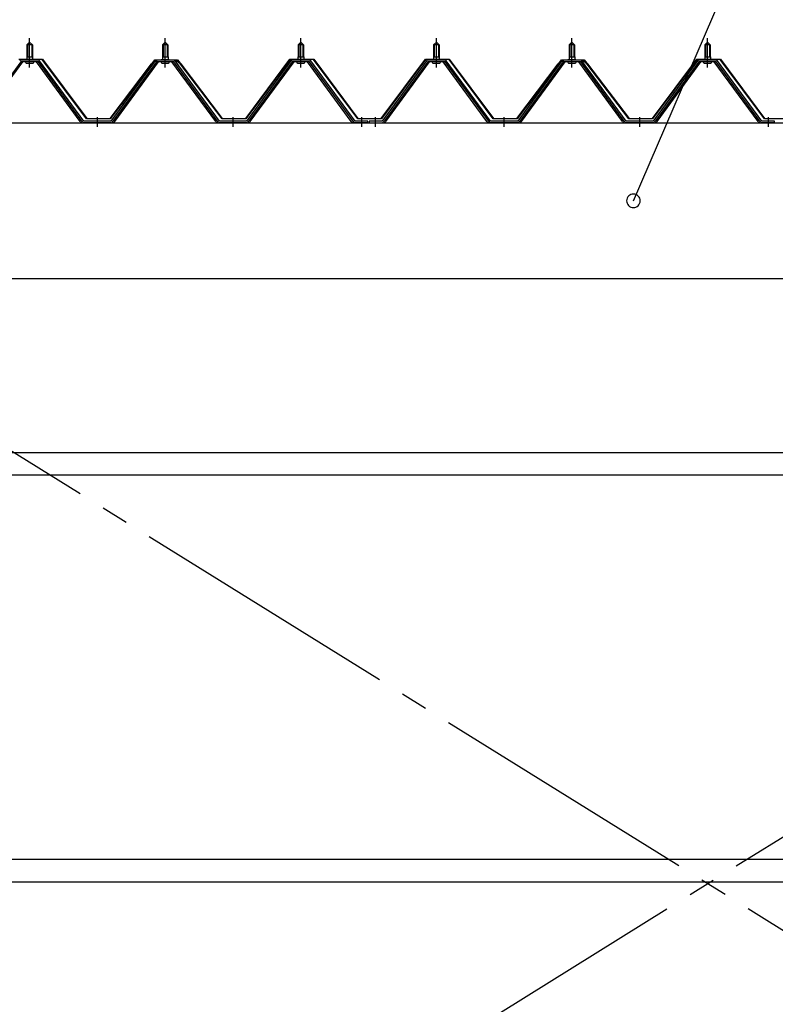
# Model space of a CAD drawing. Extents: x 868 to 32764, y 362 to 22484.
# Drawn here: x 18872 to 19987, y 17182 to 18634 of the extents above; entities that cross this region are included whole.
import ezdxf

# ---------------------------------------------------------------- set-up
doc = ezdxf.new("R2010")
doc.units = 0
doc.header["$LTSCALE"] = 80
doc.header["$MEASUREMENT"] = 0
doc.linetypes.add('1PL-M', pattern=[15, 12, -1, 1, -1])
doc.linetypes.add('1PL-SL', pattern=[6.5, 5, -0.5, 0.5, -0.5])
for name, color, linetype in [('HIKIDASHI', 6, 'CONTINUOUS'), ('パネル受フレ-ム', 1, 'CONTINUOUS'), ('ブレ-ス', 6, 'CONTINUOUS'), ('ヨドル-フ88', 2, 'CONTINUOUS'), ('後桁', 3, 'CONTINUOUS'), ('胴縁', 1, 'CONTINUOUS')]:
    doc.layers.add(name, color=color, linetype=linetype)

msp = doc.modelspace()

# ---------------------------------------------------------------- linework, layer by layer
at = {"layer": 'HIKIDASHI'}
msp.add_line((19777.3, 18367.2), (20074.8, 19057.1), dxfattribs=at)
for start, end in [(66.6696, 246.6696), (246.6696, 66.6696)]:
    msp.add_arc((19777.3, 18367.2), 10, start, end, dxfattribs=at)
at = {"layer": 'パネル受フレ-ム'}
for p, q in [((18882.6, 18597.2), (18886.6, 18601.2)), ((18886.6, 18601.2), (18890.6, 18597.2)), ((19082.6, 18597.2), (19086.6, 18601.2)), ((19086.6, 18601.2), (19090.6, 18597.2)), ((19282.6, 18597.2), (19286.6, 18601.2)), ((19286.6, 18601.2), (19290.6, 18597.2)), ((19482.6, 18597.2), (19486.6, 18601.2)), ((19486.6, 18601.2), (19490.6, 18597.2)), ((19682.6, 18597.2), (19686.6, 18601.2)), ((19686.6, 18601.2), (19690.6, 18597.2)), ((19882.6, 18597.2), (19886.6, 18601.2)), ((19886.6, 18601.2), (19890.6, 18597.2)), ((18890.6, 18597.2), (18882.6, 18597.2)), ((18882.6, 18597.2), (18882.6, 18579.5)), ((18890.6, 18597.2), (18890.6, 18579.5)), ((19090.6, 18597.2), (19082.6, 18597.2)), ((19082.6, 18597.2), (19082.6, 18579.5)), ((19090.6, 18597.2), (19090.6, 18579.5)), ((19290.6, 18597.2), (19282.6, 18597.2)), ((19282.6, 18597.2), (19282.6, 18579.5)), ((19290.6, 18597.2), (19290.6, 18579.5)), ((19482.6, 18597.2), (19482.6, 18579.5)), ((19490.6, 18597.2), (19482.6, 18597.2)), ((19490.6, 18597.2), (19490.6, 18579.5)), ((19682.6, 18597.2), (19682.6, 18579.5)), ((19690.6, 18597.2), (19682.6, 18597.2)), ((19690.6, 18597.2), (19690.6, 18579.5)), ((19882.6, 18597.2), (19882.6, 18579.5)), ((19890.6, 18597.2), (19882.6, 18597.2)), ((19890.6, 18597.2), (19890.6, 18579.5)), ((18873.8, 18572.2), (18808.5, 18483.2)), ((18812.1, 18484.3), (18876.6, 18572.2)), ((18899.5, 18574.5), (18873.8, 18574.5)), ((18899.5, 18572.2), (18873.8, 18572.2)), ((18880.7, 18574.5), (18880.7, 18575.5)), ((18880.7, 18575.5), (18892.5, 18575.5)), ((18881.6, 18570.2), (18891.6, 18570.2)), ((18882.4, 18579.5), (18882.4, 18575.5)), ((18882.4, 18579.5), (18890.9, 18579.5)), ((18890.9, 18579.5), (18890.9, 18575.5)), ((18892.5, 18575.5), (18892.5, 18574.5)), ((18961.1, 18484.3), (18896.6, 18572.2)), ((18964.8, 18483.2), (18899.5, 18572.2)), ((18966.6, 18484.5), (18901.3, 18573.6)), ((19071.9, 18573.6), (19006.6, 18484.5)), ((19073.8, 18572.2), (19008.5, 18483.2)), ((19012.1, 18484.3), (19076.6, 18572.2)), ((19099.5, 18574.5), (19073.8, 18574.5)), ((19099.5, 18572.2), (19073.8, 18572.2)), ((19080.7, 18574.5), (19080.7, 18575.5)), ((19080.7, 18575.5), (19092.5, 18575.5)), ((19081.6, 18570.2), (19091.6, 18570.2)), ((19082.4, 18579.5), (19082.4, 18575.5)), ((19082.4, 18579.5), (19090.9, 18579.5)), ((19090.9, 18579.5), (19090.9, 18575.5)), ((19092.5, 18575.5), (19092.5, 18574.5)), ((19161.1, 18484.3), (19096.6, 18572.2)), ((19164.8, 18483.2), (19099.5, 18572.2)), ((19166.6, 18484.5), (19101.3, 18573.6)), ((19271.9, 18573.6), (19206.6, 18484.5)), ((19273.8, 18572.2), (19208.5, 18483.2)), ((19212.1, 18484.3), (19276.6, 18572.2)), ((19299.5, 18574.5), (19273.8, 18574.5)), ((19299.5, 18572.2), (19273.8, 18572.2)), ((19280.7, 18574.5), (19280.7, 18575.5)), ((19280.7, 18575.5), (19292.5, 18575.5)), ((19281.6, 18570.2), (19291.6, 18570.2)), ((19282.4, 18579.5), (19282.4, 18575.5)), ((19282.4, 18579.5), (19290.9, 18579.5)), ((19290.9, 18579.5), (19290.9, 18575.5)), ((19292.5, 18575.5), (19292.5, 18574.5)), ((19361.1, 18484.3), (19296.6, 18572.2)), ((19364.8, 18483.2), (19299.5, 18572.2)), ((19366.6, 18484.5), (19301.3, 18573.6)), ((19471.9, 18573.6), (19406.6, 18484.5)), ((19473.8, 18572.2), (19408.5, 18483.2)), ((19412.1, 18484.3), (19476.6, 18572.2)), ((19499.5, 18574.5), (19473.8, 18574.5)), ((19499.5, 18572.2), (19473.8, 18572.2)), ((19480.7, 18575.5), (19492.5, 18575.5)), ((19480.7, 18574.5), (19480.7, 18575.5)), ((19481.6, 18570.2), (19491.6, 18570.2)), ((19482.4, 18579.5), (19490.9, 18579.5)), ((19482.4, 18579.5), (19482.4, 18575.5)), ((19490.9, 18579.5), (19490.9, 18575.5)), ((19492.5, 18575.5), (19492.5, 18574.5)), ((19561.1, 18484.3), (19496.6, 18572.2)), ((19564.8, 18483.2), (19499.5, 18572.2)), ((19566.6, 18484.5), (19501.3, 18573.6)), ((19671.9, 18573.6), (19606.6, 18484.5)), ((19673.8, 18572.2), (19608.5, 18483.2)), ((19612.1, 18484.3), (19676.6, 18572.2)), ((19699.5, 18574.5), (19673.8, 18574.5)), ((19699.5, 18572.2), (19673.8, 18572.2)), ((19680.7, 18575.5), (19692.5, 18575.5)), ((19680.7, 18574.5), (19680.7, 18575.5)), ((19681.6, 18570.2), (19691.6, 18570.2)), ((19682.4, 18579.5), (19690.9, 18579.5)), ((19682.4, 18579.5), (19682.4, 18575.5)), ((19690.9, 18579.5), (19690.9, 18575.5)), ((19692.5, 18575.5), (19692.5, 18574.5)), ((19761.1, 18484.3), (19696.6, 18572.2)), ((19764.8, 18483.2), (19699.5, 18572.2)), ((19766.6, 18484.5), (19701.3, 18573.6)), ((19871.9, 18573.6), (19806.6, 18484.5)), ((19873.8, 18572.2), (19808.5, 18483.2)), ((19812.1, 18484.3), (19876.6, 18572.2)), ((19899.5, 18574.5), (19873.8, 18574.5)), ((19899.5, 18572.2), (19873.8, 18572.2)), ((19880.7, 18575.5), (19892.5, 18575.5)), ((19880.7, 18574.5), (19880.7, 18575.5)), ((19881.6, 18570.2), (19891.6, 18570.2)), ((19882.4, 18579.5), (19890.9, 18579.5)), ((19882.4, 18579.5), (19882.4, 18575.5)), ((19890.9, 18579.5), (19890.9, 18575.5)), ((19892.5, 18575.5), (19892.5, 18574.5)), ((19961.1, 18484.3), (19896.6, 18572.2)), ((19964.8, 18483.2), (19899.5, 18572.2)), ((19966.6, 18484.5), (19901.3, 18573.6)), ((18966.6, 18482.2), (18965.1, 18482.2)), ((19006.6, 18484.5), (18966.6, 18484.5)), ((19006.6, 18482.2), (18966.6, 18482.2)), ((19006.6, 18482.2), (19008.1, 18482.2)), ((19166.6, 18482.2), (19165.1, 18482.2)), ((19206.6, 18484.5), (19166.6, 18484.5)), ((19206.6, 18482.2), (19166.6, 18482.2)), ((19206.6, 18482.2), (19208.1, 18482.2)), ((19366.6, 18482.2), (19365.1, 18482.2)), ((19385.6, 18484.5), (19366.6, 18484.5)), ((19385.6, 18482.2), (19366.6, 18482.2)), ((19385.6, 18482.2), (19385.6, 18484.5)), ((19406.6, 18484.5), (19387.6, 18484.5)), ((19387.6, 18484.5), (19387.6, 18482.2)), ((19387.6, 18482.2), (19406.6, 18482.2)), ((19406.6, 18482.2), (19408.1, 18482.2)), ((19566.6, 18482.2), (19565.1, 18482.2)), ((19606.6, 18484.5), (19566.6, 18484.5)), ((19606.6, 18482.2), (19566.6, 18482.2)), ((19606.6, 18482.2), (19608.1, 18482.2)), ((19766.6, 18482.2), (19765.1, 18482.2)), ((19806.6, 18484.5), (19766.6, 18484.5)), ((19806.6, 18482.2), (19766.6, 18482.2)), ((19806.6, 18482.2), (19808.1, 18482.2)), ((19966.6, 18482.2), (19965.1, 18482.2)), ((19985.6, 18484.5), (19966.6, 18484.5)), ((19985.6, 18482.2), (19966.6, 18482.2)), ((19985.6, 18482.2), (19985.6, 18484.5))]:
    msp.add_line(p, q, dxfattribs=at)
at = {"layer": 'パネル受フレ-ム', "color": 6, "linetype": '1PL-M'}
for p, q in [((18886.6, 18563.9), (18886.6, 18607.2)), ((19086.6, 18563.9), (19086.6, 18607.2)), ((19286.6, 18563.9), (19286.6, 18607.2)), ((19486.6, 18563.9), (19486.6, 18607.2)), ((19686.6, 18563.9), (19686.6, 18607.2)), ((19886.6, 18563.9), (19886.6, 18607.2)), ((18986.6, 18476.2), (18986.6, 18490.5)), ((19186.6, 18476.2), (19186.6, 18490.5)), ((19376.6, 18476.2), (19376.6, 18490.5)), ((19396.6, 18476.2), (19396.6, 18490.5)), ((19586.6, 18476.2), (19586.6, 18490.5)), ((19786.6, 18476.2), (19786.6, 18490.5)), ((19976.6, 18476.2), (19976.6, 18490.5))]:
    msp.add_line(p, q, dxfattribs=at)
at = {"layer": 'パネル受フレ-ム', "color": 6}
for p, q in [((18883.6, 18597.2), (18883.3, 18597.9)), ((18883.6, 18597.2), (18883.6, 18579.5)), ((18889.6, 18597.2), (18890, 18597.9)), ((18889.6, 18597.2), (18889.6, 18579.5)), ((19083.6, 18597.2), (19083.3, 18597.9)), ((19083.6, 18597.2), (19083.6, 18579.5)), ((19089.6, 18597.2), (19090, 18597.9)), ((19089.6, 18597.2), (19089.6, 18579.5)), ((19283.6, 18597.2), (19283.3, 18597.9)), ((19283.6, 18597.2), (19283.6, 18579.5)), ((19289.6, 18597.2), (19290, 18597.9)), ((19289.6, 18597.2), (19289.6, 18579.5)), ((19483.6, 18597.2), (19483.3, 18597.9)), ((19483.6, 18597.2), (19483.6, 18579.5)), ((19489.6, 18597.2), (19490, 18597.9)), ((19489.6, 18597.2), (19489.6, 18579.5)), ((19683.6, 18597.2), (19683.3, 18597.9)), ((19683.6, 18597.2), (19683.6, 18579.5)), ((19689.6, 18597.2), (19690, 18597.9)), ((19689.6, 18597.2), (19689.6, 18579.5)), ((19883.6, 18597.2), (19883.3, 18597.9)), ((19883.6, 18597.2), (19883.6, 18579.5)), ((19889.6, 18597.2), (19890, 18597.9)), ((19889.6, 18597.2), (19889.6, 18579.5))]:
    msp.add_line(p, q, dxfattribs=at)
at = {"layer": 'パネル受フレ-ム'}
for centre, radius, start, end in [((18873.8, 18572.2), 2.3, 90, 143.1301), ((18881.6, 18571.2), 1, 90, 270), ((18891.6, 18571.2), 1, 270, 90), ((18899.5, 18572.2), 2.3, 36.8699, 90), ((19073.8, 18572.2), 2.3, 90, 143.1301), ((19081.6, 18571.2), 1, 90, 270), ((19091.6, 18571.2), 1, 270, 90), ((19099.5, 18572.2), 2.3, 36.8699, 90), ((19273.8, 18572.2), 2.3, 90, 143.1301), ((19281.6, 18571.2), 1, 90, 270), ((19291.6, 18571.2), 1, 270, 90), ((19299.5, 18572.2), 2.3, 36.8699, 90), ((19473.8, 18572.2), 2.3, 90, 143.1301), ((19481.6, 18571.2), 1, 90, 270), ((19491.6, 18571.2), 1, 270, 90), ((19499.5, 18572.2), 2.3, 36.8699, 90), ((19673.8, 18572.2), 2.3, 90, 143.1301), ((19681.6, 18571.2), 1, 90, 270), ((19691.6, 18571.2), 1, 270, 90), ((19699.5, 18572.2), 2.3, 36.8699, 90), ((19873.8, 18572.2), 2.3, 90, 143.1301), ((19881.6, 18571.2), 1, 90, 270), ((19891.6, 18571.2), 1, 270, 90), ((19899.5, 18572.2), 2.3, 36.8699, 90), ((18965.1, 18487.2), 5, 216.2474, 270), ((18966.6, 18484.5), 2.3, 216.2474, 270), ((19006.6, 18484.5), 2.3, 270, 323.7526), ((19008.1, 18487.2), 5, 270, 323.7526), ((19165.1, 18487.2), 5, 216.2474, 270), ((19166.6, 18484.5), 2.3, 216.2474, 270), ((19206.6, 18484.5), 2.3, 270, 323.7526), ((19208.1, 18487.2), 5, 270, 323.7526), ((19365.1, 18487.2), 5, 216.2474, 270), ((19366.6, 18484.5), 2.3, 216.2474, 270), ((19406.6, 18484.5), 2.3, 270, 323.7526), ((19408.1, 18487.2), 5, 270, 323.7526), ((19565.1, 18487.2), 5, 216.2474, 270), ((19566.6, 18484.5), 2.3, 216.2474, 270), ((19606.6, 18484.5), 2.3, 270, 323.7526), ((19608.1, 18487.2), 5, 270, 323.7526), ((19765.1, 18487.2), 5, 216.2474, 270), ((19766.6, 18484.5), 2.3, 216.2474, 270), ((19806.6, 18484.5), 2.3, 270, 323.7526), ((19808.1, 18487.2), 5, 270, 323.7526), ((19965.1, 18487.2), 5, 216.2474, 270), ((19966.6, 18484.5), 2.3, 216.2474, 270)]:
    msp.add_arc(centre, radius, start, end, dxfattribs=at)
at = {"layer": 'ブレ-ス', "color": 6, "linetype": '1PL-SL'}
for p, q in [((21169.6, 16563.2), (18603.6, 18157.2)), ((18603.6, 16563.2), (21169.6, 18157.2))]:
    msp.add_line(p, q, dxfattribs=at)
at = {"layer": 'ヨドル-フ88'}
for p, q in [((18870.6, 18576.2), (18905.6, 18576.2)), ((18905.3, 18575.7), (18870.8, 18575.7)), ((18970.6, 18488.2), (18905.3, 18575.7)), ((18905.6, 18576.2), (18970.8, 18488.7)), ((19062.3, 18563.2), (19071.3, 18575.2)), ((19071.6, 18574.7), (19062.7, 18562.9)), ((19066.5, 18569), (19074.3, 18575.2)), ((19074.5, 18574.7), (19066.9, 18568.6)), ((19071.3, 18575.2), (19101.8, 18575.2)), ((19101.6, 18574.7), (19071.6, 18574.7)), ((19074.3, 18575.2), (19104.8, 18575.2)), ((19104.6, 18574.7), (19074.5, 18574.7)), ((19109.3, 18568.6), (19101.6, 18574.7)), ((19101.8, 18575.2), (19109.6, 18569)), ((19113.5, 18562.9), (19104.6, 18574.7)), ((19104.8, 18575.2), (19113.9, 18563.2)), ((19205.3, 18488.7), (19270.6, 18576.2)), ((19270.8, 18575.7), (19205.6, 18488.2)), ((19270.6, 18576.2), (19305.6, 18576.2)), ((19305.3, 18575.7), (19270.8, 18575.7)), ((19370.6, 18488.2), (19305.3, 18575.7)), ((19305.6, 18576.2), (19370.8, 18488.7)), ((19405.3, 18488.7), (19470.6, 18576.2)), ((19470.8, 18575.7), (19405.6, 18488.2)), ((19470.6, 18576.2), (19505.6, 18576.2)), ((19505.3, 18575.7), (19470.8, 18575.7)), ((19570.6, 18488.2), (19505.3, 18575.7)), ((19505.6, 18576.2), (19570.8, 18488.7)), ((19662.3, 18563.2), (19671.3, 18575.2)), ((19671.6, 18574.7), (19662.7, 18562.9)), ((19666.5, 18569), (19674.3, 18575.2)), ((19674.5, 18574.7), (19666.9, 18568.6)), ((19671.3, 18575.2), (19701.8, 18575.2)), ((19701.6, 18574.7), (19671.6, 18574.7)), ((19674.3, 18575.2), (19704.8, 18575.2)), ((19704.6, 18574.7), (19674.5, 18574.7)), ((19709.3, 18568.6), (19701.6, 18574.7)), ((19701.8, 18575.2), (19709.6, 18569)), ((19713.5, 18562.9), (19704.6, 18574.7)), ((19704.8, 18575.2), (19713.9, 18563.2)), ((19805.3, 18488.7), (19870.6, 18576.2)), ((19870.8, 18575.7), (19805.6, 18488.2)), ((19870.6, 18576.2), (19905.6, 18576.2)), ((19905.3, 18575.7), (19870.8, 18575.7)), ((19970.6, 18488.2), (19905.3, 18575.7)), ((19905.6, 18576.2), (19970.8, 18488.7)), ((19005.3, 18488.7), (19066.5, 18569)), ((19066.9, 18568.6), (19005.6, 18488.2)), ((19062.7, 18562.9), (19062.3, 18563.2)), ((19170.6, 18488.2), (19109.3, 18568.6)), ((19109.6, 18569), (19170.8, 18488.7)), ((19113.9, 18563.2), (19113.5, 18562.9)), ((19605.3, 18488.7), (19666.5, 18569)), ((19666.9, 18568.6), (19605.6, 18488.2)), ((19662.7, 18562.9), (19662.3, 18563.2)), ((19770.6, 18488.2), (19709.3, 18568.6)), ((19709.6, 18569), (19770.8, 18488.7)), ((19713.9, 18563.2), (19713.5, 18562.9)), ((19005.6, 18488.2), (18970.6, 18488.2)), ((18970.8, 18488.7), (19005.3, 18488.7)), ((19205.6, 18488.2), (19170.6, 18488.2)), ((19170.8, 18488.7), (19205.3, 18488.7)), ((19405.6, 18488.2), (19370.6, 18488.2)), ((19370.8, 18488.7), (19405.3, 18488.7)), ((19605.6, 18488.2), (19570.6, 18488.2)), ((19570.8, 18488.7), (19605.3, 18488.7)), ((19805.6, 18488.2), (19770.6, 18488.2)), ((19770.8, 18488.7), (19805.3, 18488.7)), ((20005.6, 18488.2), (19970.6, 18488.2)), ((19970.8, 18488.7), (20005.3, 18488.7))]:
    msp.add_line(p, q, dxfattribs=at)
at = {"layer": '後桁'}
for p, q in [((18486.6, 18482.2), (21286.6, 18482.2)), ((21243.6, 18252.2), (18529.6, 18252.2))]:
    msp.add_line(p, q, dxfattribs=at)
at = {"layer": '胴縁'}
for p, q in [((18529.1, 17996.2), (21244.1, 17996.2)), ((18529.1, 17963.2), (21244.1, 17963.2)), ((18529.1, 17396.2), (21244.1, 17396.2)), ((18529.1, 17363.2), (21244.1, 17363.2))]:
    msp.add_line(p, q, dxfattribs=at)

doc.saveas('drawing.dxf')
